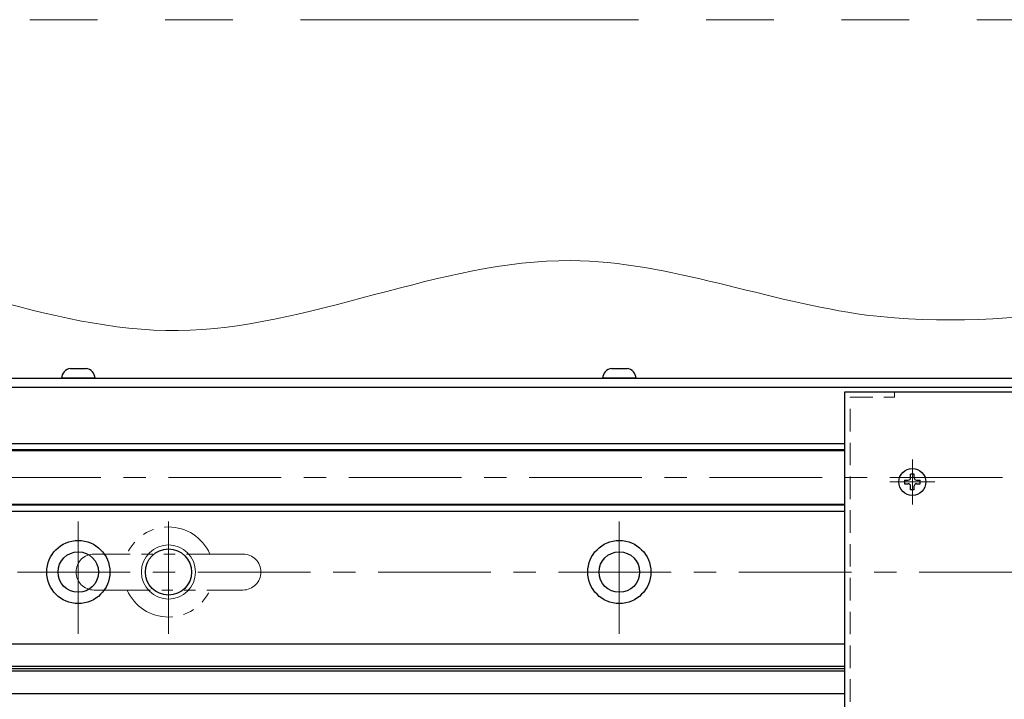
# Model space of a CAD drawing. Extents: x 2518 to 4864, y -5815 to -3207.
# Drawn here: x 3656 to 3874, y -5396 to -5245 of the extents above; entities that cross this region are included whole.
import ezdxf

# ---------------------------------------------------------------- set-up
doc = ezdxf.new("R2010")
doc.units = 0
doc.header["$MEASUREMENT"] = 0
for name, pattern in [('CENTER', [2, 1.25, -0.25, 0.25, -0.25]), ('HIDDEN', [0.375, 0.25, -0.125]), ('PHANTOM2', [1.25, 0.625, -0.125, 0.125, -0.125, 0.125, -0.125])]:
    doc.linetypes.add(name, pattern=pattern)
for name, color, linetype, lineweight in [('中心線', 1, 'CENTER', 15), ('二点鎖線', 5, 'PHANTOM2', 13), ('実線', 255, 'CONTINUOUS', 30), ('寸法', 3, 'CONTINUOUS', 13), ('破線', 252, 'HIDDEN', 13), ('細線', 6, 'CONTINUOUS', 13)]:
    doc.layers.add(name, color=color, linetype=linetype, lineweight=lineweight)

msp = doc.modelspace()

# ---------------------------------------------------------------- linework, layer by layer
at = {"layer": '中心線', "ltscale": 20}
for p, q in [((3854.09137191, -5342.38350084), (3854.09137191, -5352.38350084)), ((3369.09137196, -5346.38350084), (4689.09137196, -5346.38350084)), ((3859.09137191, -5347.38350084), (3849.09137191, -5347.38350084)), ((3669.09137196, -5381.13350084), (3669.09137196, -5353.63350084)), ((3689.09137196, -5381.13350084), (3689.09137196, -5353.63350084)), ((3789.09137196, -5381.13350084), (3789.09137196, -5353.63350084)), ((3415.59137196, -5367.38350084), (4642.59137196, -5367.38350084))]:
    msp.add_line(p, q, dxfattribs=at)
at = {"layer": '二点鎖線', "ltscale": 20}
for p, q in [((3705.59137196, -5363.38350084), (3672.59137196, -5363.38350084)), ((3672.59137196, -5371.38350084), (3705.59137196, -5371.38350084))]:
    msp.add_line(p, q, dxfattribs=at)
at = {"layer": '二点鎖線', "color": 6, "ltscale": 120}
msp.add_lwpolyline([(2518.35889364, -5244.79963684), (4864.41006083, -5244.79963684), (4864.41006083, -5814.79963684), (2518.35889364, -5814.79963684)], close=True, dxfattribs=at)
at = {"layer": '二点鎖線', "ltscale": 20}
for centre, radius, start, end in [((3689.09137196, -5367.38350084), 10, 23.578179, 156.421821), ((3672.59137196, -5367.38350084), 4, 90, 180), ((3705.59137196, -5367.38350084), 4, 0, 90), ((3672.59137196, -5367.38350084), 4, 180, 270), ((3705.59137196, -5367.38350084), 4, 270, 0), ((3689.09137196, -5367.38350084), 10, 203.578179, 336.421821)]:
    msp.add_arc(centre, radius, start, end, dxfattribs=at)
at = {"layer": '実線', "ltscale": 20}
for p, q in [((3667.34137196, -5322.18350084), (3670.84137196, -5322.18350084)), ((3787.34137196, -5322.18350084), (3790.84137196, -5322.18350084)), ((3672.84137196, -5324.38350084), (3665.34137196, -5324.38350084)), ((3792.84137196, -5324.38350084), (3785.34137196, -5324.38350084)), ((3854.49137191, -5345.63350084), (3853.69137191, -5345.63350084)), ((3853.69137191, -5346.48350084), (3853.69137191, -5345.63350084)), ((3854.49137191, -5346.48350084), (3854.49137191, -5345.63350084)), ((3852.34137191, -5346.98350084), (3853.19137191, -5346.98350084)), ((3852.34137191, -5346.98350084), (3852.34137191, -5347.78350084)), ((3852.34137191, -5347.78350084), (3853.19137191, -5347.78350084)), ((3853.69137191, -5349.13350084), (3853.69137191, -5348.28350084)), ((3854.49137191, -5349.13350084), (3854.49137191, -5348.28350084)), ((3854.99137191, -5346.98350084), (3855.84137191, -5346.98350084)), ((3854.99137191, -5347.78350084), (3855.84137191, -5347.78350084)), ((3855.84137191, -5347.78350084), (3855.84137191, -5346.98350084)), ((3854.49137191, -5349.13350084), (3853.69137191, -5349.13350084))]:
    msp.add_line(p, q, dxfattribs=at)
at = {"layer": '実線', "color": 3, "ltscale": 20}
for p, q in [((3369.09137196, -5324.38350084), (3885.59137176, -5324.38350084)), ((3369.09137196, -5326.38350084), (3885.59137176, -5326.38350084))]:
    msp.add_line(p, q, dxfattribs=at)
at = {"layer": '実線', "color": 2, "ltscale": 20}
for p, q in [((3369.09137196, -5326.38350084), (3885.59137186, -5326.38350084)), ((3839.09137191, -5383.38350084), (3369.09137196, -5383.38350084)), ((3839.09137191, -5388.3638856), (3369.09137196, -5388.3638856)), ((3839.09137191, -5388.88350084), (3369.09137196, -5388.88350084)), ((3839.09137191, -5389.40311609), (3369.09137196, -5389.40311609)), ((3839.09137191, -5394.38350084), (3369.09137196, -5394.38350084))]:
    msp.add_line(p, q, dxfattribs=at)
at = {"layer": '実線', "color": 5, "ltscale": 20}
for p, q in [((3839.09137191, -5327.38350084), (3899.09137191, -5327.38350084)), ((3839.09137191, -5547.38350084), (3839.09137191, -5327.38350084))]:
    msp.add_line(p, q, dxfattribs=at)
at = {"layer": '実線', "color": 6, "ltscale": 20}
for p, q in [((3369.59137196, -5338.88350084), (3839.09137191, -5338.88350084)), ((3369.09137196, -5340.22717084), (3839.09137191, -5340.22717084)), ((3369.09137196, -5340.42717084), (3839.09137191, -5340.42717084)), ((3369.09137196, -5352.33983084), (3839.09137191, -5352.33983084)), ((3839.09137191, -5352.53983084), (3369.09137196, -5352.53983084)), ((3369.59137196, -5353.88350084), (3839.09137191, -5353.88350084))]:
    msp.add_line(p, q, dxfattribs=at)
at = {"layer": '実線', "ltscale": 20}
msp.add_circle((3854.09137191, -5347.38350084), 3, dxfattribs=at)
at = {"layer": '実線', "color": 2, "ltscale": 20}
for centre, radius in [((3669.09137196, -5367.38350084), 7), ((3789.09137196, -5367.38350084), 7), ((3669.09137196, -5367.38350084), 4.5), ((3689.09137196, -5367.38350084), 5.125), ((3789.09137196, -5367.38350084), 4.5)]:
    msp.add_circle(centre, radius, dxfattribs=at)
at = {"layer": '実線', "ltscale": 20}
for centre, radius, start, end in [((3667.8286331, -5324.63555643), 2.5, 101.2391422555, 174.2134797324), ((3670.35411082, -5324.63555643), 2.5, 5.7865202676, 78.7608577445), ((3787.8286331, -5324.63555643), 2.5, 101.2391422555, 174.2134797324), ((3790.35411082, -5324.63555643), 2.5, 5.7865202676, 78.7608577445), ((3853.19137191, -5346.48350084), 0.5, 270.0000000001, 0), ((3853.19137191, -5348.28350084), 0.5, 0, 90), ((3854.99137191, -5346.48350084), 0.5, 180, 269.9999999999), ((3854.99137191, -5348.28350084), 0.5, 90, 180)]:
    msp.add_arc(centre, radius, start, end, dxfattribs=at)
at = {"layer": '寸法', "ltscale": 20}
msp.add_open_spline([(3337.51100849, -5312.92796517), (3358.16416765, -5306.54390783), (3406.02239182, -5291.75054642), (3495.29577402, -5325.83523623), (3593.40663688, -5278.65797846), (3690.92655037, -5328.95477154), (3771.33390876, -5286.42599709), (3854.61083762, -5321.08077451), (3944.90524725, -5295.06087163), (4045.53197832, -5326.34182308), (4138.91575348, -5286.04077518), (4226.09811124, -5328.85155052), (4310.36619245, -5288.94817301), (4399.25094715, -5330.64408027), (4480.94472124, -5291.27163191), (4565.57737838, -5323.61452719), (4643.46903763, -5285.90234071), (4696.76509184, -5308.54627188), (4719.31920462, -5318.12885328)], degree=3, knots=[0, 0, 0, 0, 63.4475987863, 147.0229994429, 269.5452626685, 358.3693742256, 446.8747962508, 513.5429320643, 613.750973427, 716.0900451834, 817.1110300434, 895.4454303753, 984.6568614511, 1071.1723984738, 1166.3734271137, 1231.7682833471, 1328.5179283334, 1399.4992100814, 1399.4992100814, 1399.4992100814, 1399.4992100814], dxfattribs=at)
at = {"layer": '破線', "ltscale": 20}
for p, q in [((3840.29137191, -5546.18350084), (3840.29137191, -5328.58350084)), ((3840.29137191, -5328.58350084), (3850.09137191, -5328.58350084)), ((3850.09137191, -5328.58350084), (3850.09137191, -5327.38350084))]:
    msp.add_line(p, q, dxfattribs=at)
at = {"layer": '細線', "ltscale": 20}
msp.add_circle((3689.09137196, -5367.38350084), 6, dxfattribs=at)

doc.saveas('drawing.dxf')
